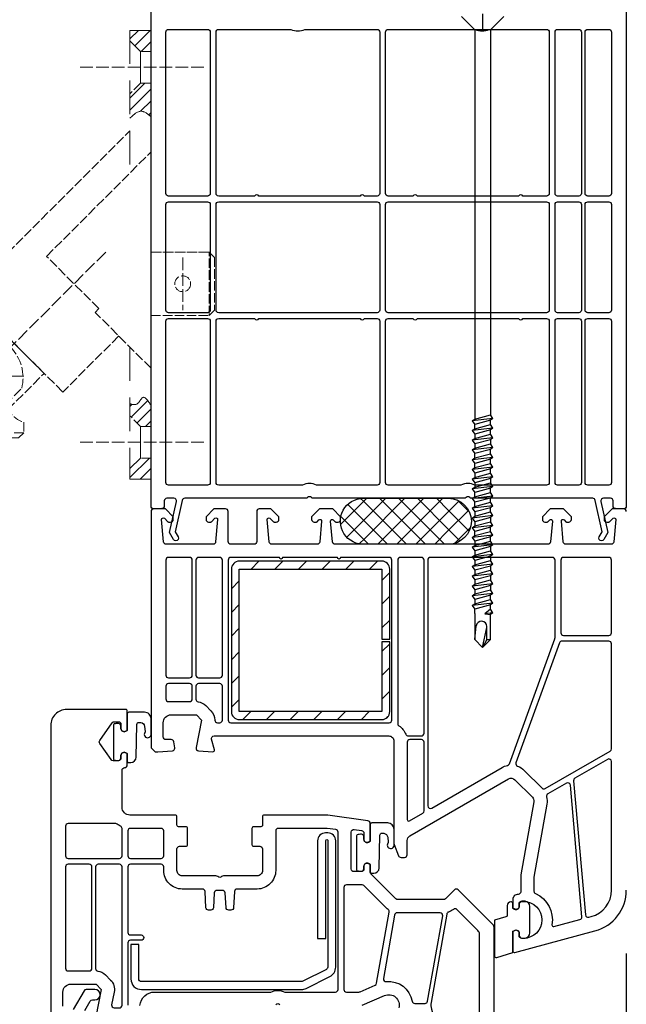
# Model space of a CAD drawing. Units: millimetres. Extents: x 4635 to 8231, y -16790 to 2396.
# Drawn here: x 4897 to 5011, y -4186 to -3999 of the extents above; entities that cross this region are included whole.
import ezdxf

# ---------------------------------------------------------------- set-up
doc = ezdxf.new("R2010")
doc.units = ezdxf.units.MM
doc.linetypes.add('ACAD_ISO02W100', pattern=[15, 12, -3])
doc.linetypes.add('HIDDEN', pattern=[9.525, 6.35, -3.175])
doc.layers.add('mc palica', color=252, linetype='ACAD_ISO02W100', lineweight=20)
for name, color, linetype in [('VEKA_GASKET', 5, 'Continuous'), ('VEKA_HATCH_GASKET', 6, 'Continuous'), ('VEKA_PVC_INSIDE', 7, 'Continuous'), ('VEKA_PVC_OUTSIDE', 7, 'Continuous'), ('VEKA_SCREW', 6, 'Continuous'), ('VEKA_STEEL', 5, 'Continuous')]:
    doc.layers.add(name, color=color, linetype=linetype)

# ---------------------------------------------------------------- blocks, each defined once
blk = doc.blocks.new('zglob 90')
at = {"layer": 'mc palica'}
h = blk.add_hatch(dxfattribs=at)
h.set_pattern_fill('ANSI31', color=256, scale=0.5, style=0)
h.set_pattern_definition([(45, (6397.9929, 1289.7132), (-1.122532, 1.122532), [])])
h.paths.add_polyline_path([(6900.52, 1748.09), (6904.52, 1748.09), (6904.52, 1744.09), (6902.52, 1744.09), (6900.52, 1746.09)])
edge = h.paths.add_edge_path()
edge.add_spline(control_points=[(6904.52, 1731.74), (6903.9, 1732.25), (6902.54, 1733.36), (6901.23, 1732.14), (6900.52, 1731.48)], knot_values=[0, 0, 0, 0, 2.14621, 4.635662, 4.635662, 4.635662, 4.635662], degree=3, periodic=0)
edge.add_line((6900.52, 1731.48), (6900.52, 1736.09))
edge.add_line((6900.52, 1736.09), (6902.52, 1738.09))
edge.add_line((6902.52, 1738.09), (6904.52, 1738.09))
edge.add_line((6904.52, 1738.09), (6904.52, 1731.74))
edge = h.paths.add_edge_path()
edge.add_line((6904.52, 1673.09), (6902.52, 1673.09))
edge.add_line((6902.52, 1673.09), (6900.52, 1675.09))
edge.add_line((6900.52, 1675.09), (6900.52, 1677.36))
edge.add_spline(control_points=[(6900.52, 1677.36), (6901.02, 1677.25), (6902.09, 1676.99), (6902.98, 1679.42), (6903.96, 1677.93), (6904.52, 1677.07)], knot_values=[0, 0, 0, 0, 1.360759, 2.945761, 5.128953, 5.128953, 5.128953, 5.128953], degree=3, periodic=0)
edge.add_line((6904.52, 1677.07), (6904.52, 1673.09))
h.paths.add_polyline_path([(6902.52, 1667.09), (6904.52, 1667.09), (6904.52, 1663.09), (6900.52, 1663.09), (6900.52, 1665.09)])
at = {"layer": 'mc palica', "ltscale": 0.15}
for p, q in [((6904.52, 1744.09), (6902.52, 1744.09)), ((6902.52, 1738.09), (6900.52, 1736.09)), ((6902.52, 1673.09), (6900.52, 1675.09)), ((6880.42, 1671.9), (6864.42, 1671.9)), ((6904.52, 1667.09), (6902.52, 1667.09))]:
    blk.add_line(p, q, dxfattribs=at)
at = {"layer": 'mc palica', "ltscale": 0.2}
for p, q in [((6914.52, 1741.09), (6890.52, 1741.09)), ((6895.93, 1706.11), (6860.67, 1670.85)), ((6910.52, 1705.1), (6910.52, 1695.1)), ((6880.42, 1682.6), (6864.42, 1682.6)), ((6914.52, 1670.09), (6890.52, 1670.09))]:
    blk.add_line(p, q, dxfattribs=at)
at = {"layer": 'mc palica', "linetype": 'ACAD_ISO02W100', "ltscale": 0.15}
blk.add_line((6904.52, 1694.1), (6915.52, 1694.1), dxfattribs=at)
at = {"layer": 'mc palica', "linetype": 'HIDDEN'}
blk.add_lwpolyline([(6900.52, 1688.09), (6900.52, 1663.09), (6904.52, 1663.09), (6904.52, 1748.09), (6900.52, 1748.09), (6900.52, 1721.09)], dxfattribs=at)
at = {"layer": 'mc palica'}
for points in [[(6900.52, 1746.09), (6902.52, 1744.09), (6902.52, 1738.09), (6904.52, 1738.09)], [(6904.52, 1673.09), (6902.52, 1673.09), (6902.52, 1667.09), (6900.52, 1665.09)]]:
    blk.add_lwpolyline(points, dxfattribs=at)
at = {"layer": 'mc palica', "ltscale": 0.15}
for points in [[(6898.41, 1690.21), (6887.8, 1679.6), (6869.41, 1697.98), (6900.52, 1729.09)], [(6904.52, 1684.09), (6893.92, 1694.69), (6894.63, 1695.39), (6884.73, 1705.29), (6904.52, 1725.09)], [(6877.41, 1676.28), (6884.26, 1683.13), (6872.95, 1694.44), (6862.34, 1683.84)]]:
    blk.add_lwpolyline(points, dxfattribs=at)
at = {"layer": 'mc palica', "linetype": 'ACAD_ISO02W100', "ltscale": 0.15}
blk.add_lwpolyline([(6916.52, 1705.1), (6916.52, 1695.1), (6915.52, 1694.1), (6915.52, 1706.1), (6904.52, 1706.1), (6915.52, 1706.1)], close=True, dxfattribs=at)
at = {"layer": 'mc palica', "ltscale": 0.15}
for points in [[(6876.97, 1677.26), (6880.02, 1680.3, 0.571429), (6870.12, 1690.2), (6866.23, 1686.31)], [(6876.72, 1678.9, 0.334314), (6880.42, 1673.9), (6880.42, 1671.9), (6879.42, 1670.9), (6865.42, 1670.9), (6864.42, 1671.9), (6864.42, 1673.9, 0.334314), (6868.12, 1678.9)]]:
    blk.add_lwpolyline(points, format="xyb", dxfattribs=at)
blk.add_circle((6910.52, 1700.1), 1.5, dxfattribs=at)
at = {"layer": 'mc palica'}
for points in [[(6904.52, 1731.74), (6902.65, 1732.78), (6900.52, 1731.48)], [(6904.52, 1677.07), (6902.93, 1678.56), (6901.89, 1677.36), (6900.52, 1677.36)]]:
    blk.add_spline(points, degree=3, dxfattribs=at)

msp = doc.modelspace()

# ---------------------------------------------------------------- hatches: boundary and pattern name
h = msp.add_hatch()
h.set_pattern_fill('ANSI31', color=256)
h.set_pattern_definition([(45, (-6802.763, -7176.0625), (-2.245064, 2.245064), [])])
h.paths.add_polyline_path([(4938.164, -4101.844, 0.4142136), (4936.664, -4103.344), (4936.664, -4130.344, 0.4142136), (4938.164, -4131.844), (4965.164, -4131.844, 0.4142136), (4966.664, -4130.344), (4966.664, -4117.094), (4965.164, -4117.094), (4965.164, -4130.344), (4938.164, -4130.344), (4938.164, -4103.344), (4965.164, -4103.344), (4965.164, -4116.594), (4966.664, -4116.594), (4966.664, -4103.344, 0.4142136), (4965.164, -4101.844)])
at = {"layer": 'VEKA_HATCH_GASKET', "linetype": 'Continuous'}
h = msp.add_hatch(dxfattribs=at)
h.set_pattern_fill('ANSI37', color=252, scale=0.8, style=0)
h.set_pattern_definition([(45, (1676.7448, -5730.3357), (-1.7960512, 1.7960512), []), (135, (1676.7448, -5730.3357), (-1.7960512, -1.7960512), [])])
edge = h.paths.add_edge_path()
edge.add_arc((4977.768, -4094.293), 4.35, -89.09868, 90, ccw=False)
edge.add_line((4977.836, -4098.643), (4961.96, -4098.644))
edge.add_arc((4961.67, -4094.293), 4.36, 90, 273.81856, ccw=False)
edge.add_line((4961.67, -4089.933), (4977.768, -4089.943))

# ---------------------------------------------------------------- linework, layer by layer
msp.add_line((5011.462, -4176.163), (5011.462, -4495.601))
at = {"layer": 'VEKA_GASKET', "color": 252, "linetype": 'Continuous'}
msp.add_lwpolyline([(4977.768, -4089.943, -1), (4977.768, -4098.644), (4961.96, -4098.644, -1.033891), (4961.67, -4089.933)], format="xyb", close=True, dxfattribs=at)
at = {"layer": 'VEKA_GASKET', "color": 7, "linetype": 'Continuous'}
for points in [[(4915.762, -4133.093, 0.4142136), (4915.262, -4132.593, 0.0549593), (4914.499, -4132.677, 0.3512579), (4914.343, -4132.872), (4914.343, -4139.314, 0.3512579), (4914.499, -4139.509, 0.0549593), (4915.262, -4139.593, 0.4142136), (4915.762, -4139.093), (4915.762, -4138.643, -0.5773503), (4916.662, -4138.123), (4916.962, -4138.297), (4916.962, -4139.76, 0.4142136), (4917.162, -4139.96), (4917.629, -4139.96, 0.407864), (4918.629, -4138.981), (4918.764, -4132.77, -0.4336006), (4919.199, -4132.381), (4919.519, -4132.409, -0.3637145), (4920.246, -4133.135), (4920.331, -4134.1, -0.1697822), (4920.282, -4134.292, 1.2414351), (4921.446, -4134.744), (4921.446, -4131.654, 0.4142136), (4920.246, -4130.454), (4917.262, -4130.454, 0.4142136), (4916.962, -4130.754), (4916.962, -4133.89), (4916.662, -4134.063, -0.5773503), (4915.762, -4133.543)], [(4961.784, -4154.065, 0.4142136), (4961.284, -4153.565, 0.0549593), (4960.521, -4153.649, 0.3512579), (4960.365, -4153.844), (4960.365, -4160.286, 0.3512579), (4960.521, -4160.481, 0.0549593), (4961.284, -4160.565, 0.4142136), (4961.784, -4160.065), (4961.784, -4159.615, -0.5773503), (4962.684, -4159.096), (4962.984, -4159.269), (4962.984, -4160.732, 0.4142136), (4963.184, -4160.932), (4963.652, -4160.932, 0.407864), (4964.651, -4159.953), (4964.786, -4153.743, -0.4336006), (4965.221, -4153.353), (4965.541, -4153.381, -0.3637145), (4966.268, -4154.107), (4966.353, -4155.072, -0.1697822), (4966.304, -4155.264, 1.2414351), (4967.468, -4155.716), (4967.468, -4152.626, 0.4142136), (4966.268, -4151.426), (4963.284, -4151.426, 0.4142136), (4962.984, -4151.726), (4962.984, -4154.862), (4962.684, -4155.035, -0.5773503), (4961.784, -4154.515)], [(4986.527, -4176.623, 0.5023342), (4986.913, -4176.91), (4989.997, -4175.986), (4989.997, -4171.939), (4990.297, -4171.766, -0.5773503), (4991.197, -4172.285), (4991.197, -4172.735, 0.4142136), (4991.697, -4173.235), (4991.997, -4173.235), (4992.277, -4173.224, 0.3909469), (4993.197, -4172.227), (4993.197, -4167.243, 0.3909469), (4992.277, -4166.247, 0.0200241), (4991.997, -4166.235), (4991.697, -4166.235, 0.4142136), (4991.197, -4166.735), (4991.197, -4167.185, -0.5773503), (4990.297, -4167.705), (4989.997, -4167.532), (4989.997, -4166.685, 0.4142136), (4989.697, -4166.385), (4989.597, -4166.385, 0.4142136), (4988.897, -4167.085), (4988.897, -4168.928, -0.3494181), (4988.664, -4169.22), (4986.527, -4169.861)]]:
    msp.add_lwpolyline(points, format="xyb", close=True, dxfattribs=at)
at = {"layer": 'VEKA_PVC_INSIDE'}
for points in [[(4932.662, -4032.193, -0.4142136), (4932.162, -4032.693), (4924.762, -4032.693, -0.4142136), (4924.262, -4032.193), (4924.262, -4001.643, -0.4142136), (4924.762, -4001.143), (4932.162, -4001.143, -0.4142136), (4932.662, -4001.643)], [(4964.762, -4032.193, -0.4142136), (4964.262, -4032.693), (4961.895, -4032.693, 0.5773503), (4961.029, -4032.693), (4941.895, -4032.693, 0.5773503), (4941.029, -4032.693), (4934.262, -4032.693, -0.4142136), (4933.762, -4032.193), (4933.762, -4001.643, -0.4142136), (4934.262, -4001.143), (4947.954, -4001.143, 0.2294157), (4950.569, -4001.143), (4964.262, -4001.143, -0.4142136), (4964.762, -4001.643)], [(4996.862, -4032.193, -0.4142136), (4996.362, -4032.693), (4991.895, -4032.693, 0.5773503), (4991.029, -4032.693), (4971.895, -4032.693, 0.5773503), (4971.029, -4032.693), (4966.362, -4032.693, -0.4142136), (4965.862, -4032.193), (4965.862, -4001.643, -0.4142136), (4966.362, -4001.143), (4982.859, -4001.143, 0.2294157), (4985.474, -4001.143), (4996.362, -4001.143, -0.4142136), (4996.862, -4001.643)], [(5002.962, -4032.193, -0.4142136), (5002.462, -4032.693), (4998.462, -4032.693, -0.4142136), (4997.962, -4032.193), (4997.962, -4001.643, -0.4142136), (4998.462, -4001.143), (5002.462, -4001.143, -0.4142136), (5002.962, -4001.643)], [(5008.662, -4032.193, -0.4142136), (5008.162, -4032.693), (5004.162, -4032.693, -0.4142136), (5003.662, -4032.193), (5003.662, -4001.643, -0.4142136), (5004.162, -4001.143), (5008.162, -4001.143, -0.4142136), (5008.662, -4001.643)], [(4932.662, -4054.293, -0.4142136), (4932.162, -4054.793), (4924.762, -4054.793, -0.4142136), (4924.262, -4054.293), (4924.262, -4034.293, -0.4142136), (4924.762, -4033.793), (4932.162, -4033.793, -0.4142136), (4932.662, -4034.293)], [(4964.762, -4054.293, -0.4142136), (4964.262, -4054.793), (4934.262, -4054.793, -0.4142136), (4933.762, -4054.293), (4933.762, -4034.293, -0.4142136), (4934.262, -4033.793), (4964.262, -4033.793, -0.4142136), (4964.762, -4034.293)], [(4996.862, -4034.293), (4996.862, -4054.293, -0.4142136), (4996.362, -4054.793), (4966.362, -4054.793, -0.4142136), (4965.862, -4054.293), (4965.862, -4034.293, -0.4142136), (4966.362, -4033.793), (4996.362, -4033.793, -0.4142136)], [(5002.962, -4054.293, -0.4142136), (5002.462, -4054.793), (4998.462, -4054.793, -0.4142136), (4997.962, -4054.293), (4997.962, -4034.293, -0.4142136), (4998.462, -4033.793), (5002.462, -4033.793, -0.4142136), (5002.962, -4034.293)], [(5008.662, -4054.293, -0.4142136), (5008.162, -4054.793), (5004.162, -4054.793, -0.4142136), (5003.662, -4054.293), (5003.662, -4034.293, -0.4142136), (5004.162, -4033.793), (5008.162, -4033.793, -0.4142136), (5008.662, -4034.293)], [(4932.662, -4086.943, -0.4142136), (4932.162, -4087.443), (4924.762, -4087.443, -0.4142136), (4924.262, -4086.943), (4924.262, -4056.393, -0.4142136), (4924.762, -4055.893), (4932.162, -4055.893, -0.4142136), (4932.662, -4056.393)], [(4964.762, -4086.943, -0.4142136), (4964.262, -4087.443), (4952.769, -4087.443, 0.2294157), (4950.154, -4087.443), (4934.262, -4087.443, -0.4142136), (4933.762, -4086.943), (4933.762, -4056.393, -0.4142136), (4934.262, -4055.893), (4941.029, -4055.893, 0.5773503), (4941.895, -4055.893), (4961.029, -4055.893, 0.5773503), (4961.895, -4055.893), (4964.262, -4055.893, -0.4142136), (4964.762, -4056.393)], [(4996.862, -4086.943, -0.4142136), (4996.362, -4087.443), (4982.769, -4087.443, 0.2294157), (4980.154, -4087.443), (4966.362, -4087.443, -0.4142136), (4965.862, -4086.943), (4965.862, -4056.393, -0.4142136), (4966.362, -4055.893), (4971.029, -4055.893, 0.5773503), (4971.895, -4055.893), (4991.029, -4055.893, 0.5773503), (4991.895, -4055.893), (4996.362, -4055.893, -0.4142136), (4996.862, -4056.393)], [(5002.962, -4086.943, -0.4142136), (5002.462, -4087.443), (4998.462, -4087.443, -0.4142136), (4997.962, -4086.943), (4997.962, -4056.393, -0.4142136), (4998.462, -4055.893), (5002.462, -4055.893, -0.4142136), (5002.962, -4056.393)], [(5008.662, -4086.943, -0.4142136), (5008.162, -4087.443), (5004.162, -4087.443, -0.4142136), (5003.662, -4086.943), (5003.662, -4056.393, -0.4142136), (5004.162, -4055.893), (5008.162, -4055.893, -0.4142136), (5008.662, -4056.393)]]:
    msp.add_lwpolyline(points, format="xyb", close=True, dxfattribs=at)
at = {"layer": 'VEKA_PVC_INSIDE', "linetype": 'Continuous'}
for points in [[(4924.262, -4123.443, 0.4142136), (4924.762, -4123.943), (4928.762, -4123.943, 0.4142136), (4929.262, -4123.443), (4929.262, -4101.643, 0.4142136), (4928.762, -4101.143), (4924.762, -4101.143, 0.4142136), (4924.262, -4101.643)], [(4929.962, -4123.443, 0.4142136), (4930.462, -4123.943), (4934.462, -4123.943, 0.4142136), (4934.962, -4123.443), (4934.962, -4101.643, 0.4142136), (4934.462, -4101.143), (4930.462, -4101.143, 0.4142136), (4929.962, -4101.643)], [(4936.062, -4131.943, 0.4142136), (4936.562, -4132.443), (4966.562, -4132.443, 0.4142136), (4967.062, -4131.943), (4967.062, -4101.643, 0.4142136), (4966.562, -4101.143), (4957.362, -4101.143, -1), (4956.762, -4101.143), (4946.362, -4101.143, -1), (4945.762, -4101.143), (4936.562, -4101.143, 0.4142136), (4936.062, -4101.643)], [(4968.162, -4132.602, 0.2522637), (4968.387, -4133.02, -0.1521672), (4969.706, -4134.631, 0.3056147), (4970.17, -4134.943), (4972.662, -4134.943, 0.4142136), (4973.162, -4134.443), (4973.162, -4101.643, 0.4142136), (4972.662, -4101.143), (4968.662, -4101.143, 0.4142136), (4968.162, -4101.643)], [(4973.862, -4148.162, 0.5773503), (4974.612, -4148.595), (4987.92, -4140.912, -0.0791628), (4988.948, -4140.518, 0.2591065), (4989.315, -4140.2), (4997.932, -4116.526, 0.0874887), (4997.962, -4116.355), (4997.962, -4101.643, 0.4142136), (4997.462, -4101.143), (4974.362, -4101.143, 0.4142136), (4973.862, -4101.643)], [(4999.062, -4115.393, 0.4142136), (4999.562, -4115.893), (5008.162, -4115.893, 0.4142136), (5008.662, -4115.393), (5008.662, -4101.643, 0.4142136), (5008.162, -4101.143), (4999.562, -4101.143, 0.4142136), (4999.062, -4101.643)], [(4990.555, -4140.009, 0.4151992), (4990.856, -4140.65, -0.110369), (4992.144, -4141.468), (4995.513, -4144.837, 0.3394543), (4996.116, -4144.916), (5008.412, -4137.817, 0.2679492), (5008.662, -4137.384), (5008.662, -4117.493, 0.4142136), (5008.162, -4116.993), (4999.282, -4116.993, 0.3152988), (4998.812, -4117.322)], [(4924.262, -4127.943, 0.4142136), (4924.762, -4128.443), (4928.762, -4128.443, 0.4142136), (4929.262, -4127.943), (4929.262, -4125.543, 0.4142136), (4928.762, -4125.043), (4924.762, -4125.043, 0.4142136), (4924.262, -4125.543)], [(4929.962, -4127.974, 0.3728957), (4930.39, -4128.469, -0.1619695), (4931.802, -4129.175), (4932.802, -4130.175, -0.1989124), (4933.534, -4131.943, 0.4142136), (4934.034, -4132.443), (4934.462, -4132.443, 0.4142136), (4934.962, -4131.943), (4934.962, -4125.543, 0.4142136), (4934.462, -4125.043), (4930.462, -4125.043, 0.4142136), (4929.962, -4125.543)], [(4969.962, -4150.76, 0.5773503), (4970.412, -4151.02), (4972.912, -4149.577, 0.2679492), (4973.162, -4149.144), (4973.162, -4136.143, 0.4142136), (4972.662, -4135.643), (4970.462, -4135.643, 0.4142136), (4969.962, -4136.143)], [(5003.714, -4168.843, 0.4663077), (5004.342, -4169.282), (5004.808, -4169.157, 0.3394543), (5008.662, -4164.135), (5008.662, -4139.809, 0.5773503), (5007.912, -4139.376), (5001.738, -4142.941, 0.2914734), (5001.49, -4143.417)], [(4993.969, -4161.677, 0.0436609), (4993.962, -4161.763), (4993.962, -4164.339, 0.2932528), (4994.253, -4164.793, -0.3391375), (4997.385, -4170.706, 0.5461192), (4997.759, -4171.046), (5002.674, -4169.729, 0.3639702), (5003.043, -4169.202), (5000.861, -4144.268, 0.5486188), (5000.113, -4143.879), (4996.609, -4145.902, 0.3298025), (4996.372, -4146.447, -0.100742), (4996.409, -4147.843)], [(4905.262, -4157.643, 0.4142136), (4905.762, -4158.143), (4915.462, -4158.143, 0.4142136), (4915.962, -4157.643), (4915.962, -4152.474, 0.284915), (4915.684, -4152.026, -0.0457687), (4915.062, -4151.643, 0.1622777), (4914.762, -4151.543), (4905.762, -4151.543, 0.4142136), (4905.262, -4152.043)], [(4917.062, -4157.643, 0.4142136), (4917.562, -4158.143), (4923.362, -4158.143, 0.4142136), (4923.862, -4157.643), (4923.862, -4152.943, 0.4142136), (4923.362, -4152.443), (4917.562, -4152.443, 0.4142136), (4917.062, -4152.943)], [(4905.262, -4178.943, 0.4142136), (4905.762, -4179.443), (4909.762, -4179.443, 0.4142136), (4910.262, -4178.943), (4910.262, -4159.743, 0.4142136), (4909.762, -4159.243), (4905.762, -4159.243, 0.4142136), (4905.262, -4159.743)], [(4910.962, -4178.974, 0.3728957), (4911.39, -4179.469, -0.1619695), (4912.802, -4180.175), (4913.802, -4181.175, -0.2516466), (4914.484, -4183.442), (4913.995, -4185.843, 0.4743003), (4914.485, -4186.443), (4915.462, -4186.443, 0.4142136), (4915.962, -4185.943), (4915.962, -4159.743, 0.4142136), (4915.462, -4159.243), (4911.462, -4159.243, 0.4142136), (4910.962, -4159.743)], [(4957.962, -4182.943, 0.4142136), (4958.462, -4183.443), (4960.836, -4183.443, 0.1032437), (4961.036, -4183.401), (4963.887, -4182.157, 0.2512839), (4964.179, -4181.786), (4966.553, -4168.324, 0.2818301), (4966.362, -4167.838, -0.0347361), (4966.047, -4167.564), (4961.773, -4163.29, 0.1989124), (4961.419, -4163.143), (4958.462, -4163.143, 0.4142136), (4957.962, -4163.643)], [(4965.455, -4180.883, 0.4980425), (4965.999, -4181.467, -0.3944812), (4970.896, -4185.178, 0.365019), (4971.389, -4185.593), (4973.347, -4185.593, 0.3639702), (4973.839, -4185.18), (4976.687, -4169.03, 0.4663077), (4976.194, -4168.443), (4968.068, -4168.443, 0.3639702), (4967.576, -4168.856)], [(4974.507, -4185.422, 0.1095178), (4974.564, -4186.72), (4978.895, -4202.884, 0.4142136), (4979.508, -4203.238), (4979.808, -4203.157, 0.3394543), (4983.662, -4198.135), (4983.662, -4172.517, 0.1989124), (4983.369, -4171.81), (4979.381, -4167.822, 0.3822215), (4978.715, -4167.785, -0.0881116), (4977.794, -4168.288, 0.2748355), (4977.46, -4168.675)]]:
    msp.add_lwpolyline(points, format="xyb", close=True, dxfattribs=at)
msp.add_lwpolyline([(4919.351, -4185.989, -0.3877946), (4922.14, -4183.443), (4944.154, -4183.443, -0.2294157), (4946.769, -4183.443), (4956.362, -4183.443, 0.4142136), (4956.862, -4182.943), (4956.862, -4153.169, 0.3739723), (4956.431, -4152.674), (4954.822, -4152.448, 0.0348438), (4954.752, -4152.443), (4945.562, -4152.443, 0.4142136), (4945.062, -4152.943), (4945.062, -4160.443, -0.4142136), (4941.562, -4163.943), (4937.746, -4163.943, 0.3989595), (4937.246, -4164.417), (4937.086, -4167.469, -0.3989595), (4936.587, -4167.943), (4936.156, -4167.943, -0.3989595), (4935.657, -4167.469), (4935.511, -4164.676, 0.4428357), (4934.937, -4164.208, -0.0746805), (4933.986, -4164.208, 0.4428357), (4933.413, -4164.676), (4933.266, -4167.469, -0.3989595), (4932.767, -4167.943), (4932.336, -4167.943, -0.3989595), (4931.837, -4167.469), (4931.677, -4164.417, 0.3989595), (4931.178, -4163.943), (4927.362, -4163.943, -0.4142136), (4923.862, -4160.443), (4923.862, -4159.743, 0.4142136), (4923.362, -4159.243), (4917.562, -4159.243, 0.4142136), (4917.062, -4159.743), (4917.062, -4172.143, 0.4142136), (4917.562, -4172.643), (4919.562, -4172.643, -0.4142136), (4920.062, -4173.143, -0.4142136), (4919.562, -4173.643), (4917.562, -4173.643, 0.4142136), (4917.062, -4174.143), (4917.062, -4185.943, 0.4142136)], format="xyb", dxfattribs=at)
at = {"layer": 'VEKA_PVC_OUTSIDE'}
msp.add_lwpolyline([(5011.462, -3992.443), (5011.462, -4091.443, -0.4244748), (5010.944, -4091.943), (5009.444, -4091.89, -0.4040262), (5008.962, -4091.391), (5008.962, -4090.443, 0.4142136), (5008.462, -4089.943), (5007.144, -4089.943, 0.4796563), (5006.656, -4090.551), (5007.962, -4096.443), (5007.219, -4097.73, -1), (5006.353, -4097.23), (5006.901, -4096.28), (5005.583, -4090.335, 0.3516652), (5005.095, -4089.943), (4982.176, -4089.943, -0.2015128), (4981.819, -4089.793, 0.420084), (4981.105, -4089.793, -0.2015128), (4980.748, -4089.943), (4952.176, -4089.943, -0.2015128), (4951.819, -4089.793, 0.420084), (4951.105, -4089.793, -0.2015128), (4950.748, -4089.943), (4927.828, -4089.943, 0.3516652), (4927.34, -4090.335), (4926.022, -4096.28), (4926.571, -4097.23, -1), (4925.705, -4097.73), (4924.962, -4096.443), (4926.268, -4090.551, 0.4796563), (4925.78, -4089.943), (4924.462, -4089.943, 0.4142136), (4923.962, -4090.443), (4923.962, -4091.391, -0.4040262), (4923.479, -4091.89), (4921.979, -4091.943, -0.4244748), (4921.462, -4091.443), (4921.462, -3992.443, -0.4142136)], format="xyb", dxfattribs=at)
at = {"layer": 'VEKA_PVC_OUTSIDE', "linetype": 'Continuous'}
for points in [[(5011.462, -4092.443, 0.4142136), (5010.962, -4091.943), (5009.055, -4091.943), (5008.762, -4091.943), (5007.262, -4093.443), (5007.262, -4093.943, 0.4142136), (5007.762, -4094.443), (5008.159, -4094.443, 0.1989124), (5008.3, -4094.385), (5008.95, -4093.735, -0.7002075), (5009.461, -4093.973), (5009.092, -4098.187, -0.3888787), (5008.594, -4098.643), (5000, -4098.643, -0.3888787), (4999.502, -4098.187), (4999.159, -4094.269, -0.7002075), (4999.67, -4094.031), (5000.023, -4094.385, 0.1989124), (5000.165, -4094.443), (5000.562, -4094.443, 0.4142136), (5001.062, -4093.943), (5001.062, -4093.443), (4999.562, -4091.943), (4997.062, -4091.943), (4995.562, -4093.443), (4995.562, -4093.943, 0.4142136), (4996.062, -4094.443), (4996.459, -4094.443, 0.1989124), (4996.6, -4094.385), (4996.954, -4094.031, -0.7002075), (4997.465, -4094.269), (4997.122, -4098.187, -0.3888787), (4996.624, -4098.643), (4956.3, -4098.643, -0.3888787), (4955.802, -4098.187), (4955.459, -4094.269, -0.7002075), (4955.97, -4094.031), (4956.323, -4094.385, 0.1989124), (4956.465, -4094.443), (4956.862, -4094.443, 0.4142136), (4957.362, -4093.943), (4957.362, -4093.443), (4955.862, -4091.943), (4953.362, -4091.943), (4951.862, -4093.443), (4951.862, -4093.943, 0.4142136), (4952.362, -4094.443), (4952.759, -4094.443, 0.1989124), (4952.9, -4094.385), (4953.254, -4094.031, -0.7002075), (4953.765, -4094.269), (4953.422, -4098.187, -0.3888787), (4952.924, -4098.643), (4944.33, -4098.643, -0.3888787), (4943.832, -4098.187), (4943.463, -4093.973, -0.7002075), (4943.974, -4093.735), (4944.623, -4094.385, 0.1989124), (4944.765, -4094.443), (4945.162, -4094.443, 0.4142136), (4945.662, -4093.943), (4945.662, -4093.443), (4944.162, -4091.943), (4943.869, -4091.943), (4941.962, -4091.943, 0.4142136), (4941.462, -4092.443), (4941.462, -4098.143, -0.4142136), (4940.962, -4098.643), (4936.562, -4098.643, -0.4142136), (4936.062, -4098.143), (4936.062, -4092.443, 0.4142136), (4935.562, -4091.943), (4933.362, -4091.943), (4931.862, -4093.443), (4931.862, -4093.943, 0.4142136), (4932.362, -4094.443), (4932.759, -4094.443, 0.1989124), (4932.9, -4094.385), (4933.55, -4093.735, -0.7002075), (4934.061, -4093.973), (4933.692, -4098.187, -0.3888787), (4933.194, -4098.643), (4924.33, -4098.643, -0.3888787), (4923.832, -4098.187), (4923.463, -4093.973, -0.7002075), (4923.974, -4093.735), (4924.623, -4094.385, 0.1989124), (4924.765, -4094.443), (4925.162, -4094.443, 0.4142136), (4925.662, -4093.943), (4925.662, -4093.443), (4924.162, -4091.943), (4923.869, -4091.943), (4921.962, -4091.943, 0.4142136), (4921.462, -4092.443), (4921.462, -4137.193), (4922.212, -4137.943), (4922.712, -4137.943), (4925.495, -4137.758, 0.3949189), (4925.962, -4137.259, 0.0436609), (4925.954, -4137.173), (4925.757, -4136.056, 0.3639702), (4925.265, -4135.643), (4924.262, -4135.643, -0.4142136), (4923.762, -4135.143), (4923.762, -4132.443, -0.4142136), (4925.262, -4130.943), (4930.034, -4130.943), (4931.034, -4131.943), (4929.972, -4137.164, 0.4541463), (4930.429, -4137.762), (4933.142, -4137.942, 0.5139302), (4933.452, -4137.565), (4932.918, -4135.573, -0.4931454), (4933.401, -4134.943), (4966.462, -4134.943, -0.4142136), (4967.462, -4135.943), (4967.462, -4155.347, 0.0954146), (4967.498, -4155.532), (4968.336, -4157.629, 0.3066784), (4968.8, -4157.943), (4969.462, -4157.943, 0.4142136), (4969.962, -4157.443), (4969.962, -4154.744, -0.2679492), (4970.462, -4153.878), (4989.17, -4143.077, -0.3394543), (4990.377, -4143.236), (4993.667, -4146.526, -0.2455916), (4993.947, -4147.409), (4991.507, -4161.242, 0.0436609), (4991.462, -4161.763), (4991.462, -4164.443, -0.4142136), (4990.962, -4164.943, 0.4142136), (4989.962, -4165.943), (4989.962, -4167.59), (4990.262, -4167.763, 0.5773503), (4991.162, -4167.243), (4991.162, -4166.793, -0.4142136), (4991.662, -4166.293), (4991.962, -4166.293, -1), (4991.962, -4173.293), (4991.662, -4173.293, -0.4142136), (4991.162, -4172.793), (4991.162, -4172.343, 0.5773503), (4990.262, -4171.823), (4989.962, -4171.997), (4989.962, -4175.643, 0.4931454), (4990.339, -4175.933), (5005.532, -4171.862, 0.3394543), (5011.462, -4164.135)], [(4986.462, -4198.135), (4986.462, -4171.357, 0.1989124), (4986.169, -4170.65), (4979.608, -4164.09, 0.4142136), (4978.901, -4164.09), (4977.194, -4165.797, -0.1989124), (4976.84, -4165.943), (4968.169, -4165.943, -0.1989124), (4967.815, -4165.797), (4963.108, -4161.09, -0.1989124), (4962.962, -4160.736), (4962.962, -4159.297), (4962.662, -4159.123, 0.5773503), (4961.762, -4159.643), (4961.762, -4160.143, -0.4142136), (4961.262, -4160.643), (4959.862, -4160.643, -0.4142136), (4959.362, -4160.143), (4959.362, -4153.155, -0.4556334), (4959.931, -4152.66), (4961.331, -4152.856, -0.3739723), (4961.762, -4153.351), (4961.762, -4154.543, 0.5773503), (4962.662, -4155.063), (4962.962, -4154.89), (4962.962, -4151.502, 0.3738847), (4962.531, -4151.007), (4954.962, -4149.943), (4942.862, -4149.943, 0.4142136), (4942.562, -4150.243), (4942.562, -4151.843, -0.4142136), (4942.262, -4152.143), (4940.862, -4152.143, 0.4142136), (4940.562, -4152.443), (4940.562, -4155.543, 0.4142136), (4940.862, -4155.843), (4942.062, -4155.843, -0.4142136), (4942.562, -4156.343), (4942.562, -4160.443, -0.4142136), (4941.562, -4161.443), (4935.176, -4161.443, 0.2015128), (4934.819, -4161.593, -0.420084), (4934.105, -4161.593, 0.2015128), (4933.748, -4161.443), (4927.362, -4161.443, -0.4142136), (4926.362, -4160.443), (4926.362, -4156.343, -0.4142136), (4926.862, -4155.843), (4928.062, -4155.843, 0.4142136), (4928.362, -4155.543), (4928.362, -4152.443, 0.4142136), (4928.062, -4152.143), (4926.662, -4152.143, -0.4142136), (4926.362, -4151.843), (4926.362, -4150.243, 0.4142136), (4926.062, -4149.943), (4917.462, -4149.943, -0.4142136), (4915.962, -4148.443), (4915.962, -4141.443, -0.4142136), (4916.462, -4140.943, 0.4142136), (4916.962, -4140.443), (4916.962, -4138.297), (4916.662, -4138.123, 0.5773503), (4915.762, -4138.643), (4915.762, -4139.143, -0.4142136), (4915.262, -4139.643), (4914.289, -4139.643, -0.2446984), (4913.88, -4139.43), (4911.744, -4136.38, -0.3152988), (4911.744, -4135.806), (4914.09, -4132.456, -0.2446984), (4914.5, -4132.243), (4915.262, -4132.243, -0.4142136), (4915.762, -4132.743), (4915.762, -4133.543, 0.5773503), (4916.662, -4134.063), (4916.962, -4133.89), (4916.962, -4130.243, 0.4142136), (4916.662, -4129.943), (4905.462, -4129.943, 0.4142136), (4902.462, -4132.943), (4902.462, -4188.193)], [(4904.762, -4186.143), (4904.762, -4183.443, -0.4142136), (4906.262, -4181.943), (4911.034, -4181.943), (4912.034, -4182.943), (4910.972, -4188.164, 0.4541463)], [(4961.462, -4185.943), (4965.662, -4184.11, -0.6283827), (4968.393, -4186.461)], [(4945.105, -4185.793, -0.420084), (4945.819, -4185.793, 0.2015128)]]:
    msp.add_lwpolyline(points, format="xyb", dxfattribs=at)
at = {"layer": 'VEKA_PVC_OUTSIDE', "color": 7, "linetype": 'Continuous'}
msp.add_lwpolyline([(4908.899, -4186.955), (4909.916, -4185.193, -0.2679492), (4910.349, -4184.943), (4910.812, -4184.943, 1), (4910.812, -4182.943), (4909.194, -4182.943, 0.2679492), (4908.761, -4183.193), (4906.712, -4186.743)], format="xyb", dxfattribs=at)
at = {"layer": 'VEKA_SCREW', "color": 252}
for p, q in [((4982.745, -4001.212), (4980.245, -3998.712)), ((4988.245, -3998.712), (4985.745, -4001.212)), ((4982.745, -4001.212), (4982.745, -4074.931)), ((4984.245, -4001.212), (4982.745, -4001.212)), ((4985.745, -4001.212), (4984.245, -4001.212)), ((4985.745, -4001.212), (4985.745, -4074.127)), ((4982.745, -4074.931), (4985.745, -4074.127)), ((4986.195, -4074.825), (4985.745, -4074.127)), ((4986.195, -4074.825), (4982.295, -4075.27)), ((4982.295, -4075.27), (4982.745, -4074.931)), ((4982.295, -4075.27), (4982.745, -4075.967)), ((4985.745, -4075.163), (4982.745, -4075.967)), ((4982.745, -4076.772), (4982.745, -4075.967)), ((4982.745, -4076.772), (4985.745, -4075.968)), ((4986.195, -4074.825), (4985.745, -4075.163)), ((4985.745, -4075.968), (4985.745, -4075.163)), ((4986.195, -4076.665), (4985.745, -4075.968)), ((4986.195, -4076.665), (4982.295, -4077.11)), ((4982.295, -4077.11), (4982.745, -4076.772)), ((4982.295, -4077.11), (4982.745, -4077.807)), ((4985.745, -4077.003), (4982.745, -4077.807)), ((4982.745, -4077.807), (4982.745, -4078.612)), ((4982.745, -4078.612), (4985.745, -4077.808)), ((4986.195, -4076.665), (4985.745, -4077.003)), ((4985.745, -4077.807), (4985.745, -4077.003)), ((4986.195, -4078.505), (4985.745, -4077.808)), ((4986.195, -4078.505), (4982.295, -4078.95)), ((4982.295, -4078.95), (4982.745, -4078.612)), ((4982.295, -4078.95), (4982.745, -4079.647)), ((4985.745, -4078.843), (4982.745, -4079.647)), ((4982.745, -4079.647), (4982.745, -4080.452)), ((4982.745, -4080.452), (4985.745, -4079.648)), ((4982.745, -4080.452), (4985.745, -4079.648)), ((4986.195, -4078.505), (4985.745, -4078.843)), ((4985.745, -4078.843), (4985.745, -4079.648)), ((4986.195, -4080.346), (4985.745, -4079.648)), ((4986.195, -4080.346), (4982.295, -4080.791)), ((4982.295, -4080.791), (4982.745, -4080.452)), ((4982.295, -4080.791), (4982.745, -4081.488)), ((4985.745, -4080.684), (4982.745, -4081.488)), ((4982.745, -4082.293), (4982.745, -4081.488)), ((4982.745, -4082.293), (4985.745, -4081.489)), ((4986.195, -4080.346), (4985.745, -4080.684)), ((4985.745, -4081.489), (4985.745, -4080.684)), ((4986.195, -4082.186), (4985.745, -4081.489)), ((4986.195, -4082.186), (4982.295, -4082.631)), ((4982.295, -4082.631), (4982.745, -4082.293)), ((4982.295, -4082.631), (4982.745, -4083.328)), ((4985.745, -4082.524), (4982.745, -4083.328)), ((4982.745, -4084.133), (4982.745, -4083.328)), ((4982.745, -4084.133), (4985.745, -4083.329)), ((4986.195, -4082.186), (4985.745, -4082.524)), ((4985.745, -4083.329), (4985.745, -4082.524)), ((4986.195, -4084.026), (4985.745, -4083.329)), ((4986.195, -4084.026), (4982.295, -4084.471)), ((4982.295, -4084.471), (4982.745, -4084.133)), ((4982.295, -4084.471), (4982.745, -4085.168)), ((4985.745, -4084.364), (4982.745, -4085.168)), ((4982.745, -4085.168), (4982.745, -4085.973)), ((4982.745, -4085.973), (4985.745, -4085.169)), ((4986.195, -4084.026), (4985.745, -4084.364)), ((4985.745, -4085.168), (4985.745, -4084.364)), ((4986.195, -4085.867), (4985.745, -4085.169)), ((4986.195, -4085.867), (4982.295, -4086.312)), ((4982.295, -4086.312), (4982.745, -4085.973)), ((4982.295, -4086.312), (4982.745, -4087.009)), ((4985.745, -4086.205), (4982.745, -4087.009)), ((4982.745, -4087.009), (4982.745, -4087.814)), ((4982.745, -4087.814), (4985.745, -4087.01)), ((4982.745, -4087.814), (4985.745, -4087.01)), ((4986.195, -4085.867), (4985.745, -4086.205)), ((4985.745, -4086.205), (4985.745, -4087.01)), ((4986.195, -4087.707), (4985.745, -4087.01)), ((4986.195, -4087.707), (4982.295, -4088.152)), ((4982.295, -4088.152), (4982.745, -4087.814)), ((4982.295, -4088.152), (4982.745, -4088.849)), ((4985.745, -4088.045), (4982.745, -4088.849)), ((4982.745, -4089.654), (4982.745, -4088.849)), ((4982.745, -4089.654), (4985.745, -4088.85)), ((4986.195, -4087.707), (4985.745, -4088.045)), ((4985.745, -4088.85), (4985.745, -4088.045)), ((4986.195, -4089.547), (4985.745, -4088.85)), ((4986.195, -4089.547), (4982.295, -4089.992)), ((4982.295, -4089.992), (4982.745, -4089.654)), ((4982.295, -4089.992), (4982.745, -4090.689)), ((4985.745, -4089.885), (4982.745, -4090.689)), ((4982.745, -4091.494), (4982.745, -4090.689)), ((4982.745, -4091.494), (4985.745, -4090.69)), ((4986.195, -4089.547), (4985.745, -4089.885)), ((4985.745, -4090.69), (4985.745, -4089.885)), ((4986.195, -4091.388), (4985.745, -4090.69)), ((4986.195, -4091.388), (4982.295, -4091.833)), ((4982.295, -4091.833), (4982.745, -4091.494)), ((4982.295, -4091.833), (4982.745, -4092.53)), ((4985.745, -4091.726), (4982.745, -4092.53)), ((4982.745, -4092.53), (4982.745, -4093.335)), ((4982.745, -4093.335), (4985.745, -4092.531)), ((4986.195, -4091.388), (4985.745, -4091.726)), ((4985.745, -4092.53), (4985.745, -4091.726)), ((4986.195, -4093.228), (4985.745, -4092.531)), ((4986.195, -4093.228), (4982.295, -4093.673)), ((4982.295, -4093.673), (4982.745, -4093.335)), ((4982.295, -4093.673), (4982.745, -4094.37)), ((4985.745, -4093.566), (4982.745, -4094.37)), ((4982.745, -4094.37), (4982.745, -4095.175)), ((4982.745, -4095.175), (4985.745, -4094.371)), ((4982.745, -4095.175), (4985.745, -4094.371)), ((4986.195, -4093.228), (4985.745, -4093.566)), ((4985.745, -4093.566), (4985.745, -4094.371)), ((4986.195, -4095.068), (4985.745, -4094.371)), ((4986.195, -4095.068), (4982.295, -4095.513)), ((4982.295, -4095.513), (4982.745, -4095.175)), ((4982.295, -4095.513), (4982.745, -4096.21)), ((4985.745, -4095.406), (4982.745, -4096.21)), ((4982.745, -4097.015), (4982.745, -4096.21)), ((4982.745, -4097.015), (4985.745, -4096.211)), ((4986.195, -4095.068), (4985.745, -4095.406)), ((4985.745, -4096.211), (4985.745, -4095.406)), ((4986.195, -4096.909), (4985.745, -4096.211)), ((4986.195, -4096.909), (4982.295, -4097.354)), ((4982.295, -4097.354), (4982.745, -4097.015)), ((4982.295, -4097.354), (4982.745, -4098.051)), ((4985.745, -4097.247), (4982.745, -4098.051)), ((4982.745, -4098.051), (4982.745, -4098.856)), ((4982.745, -4098.856), (4985.745, -4098.052)), ((4986.195, -4096.909), (4985.745, -4097.247)), ((4985.745, -4098.051), (4985.745, -4097.247)), ((4986.195, -4098.749), (4985.745, -4098.052)), ((4986.195, -4098.749), (4982.295, -4099.194)), ((4982.295, -4099.194), (4982.745, -4098.856)), ((4982.295, -4099.194), (4982.745, -4099.891)), ((4985.745, -4099.087), (4982.745, -4099.891)), ((4982.745, -4099.891), (4982.745, -4100.696)), ((4982.745, -4100.696), (4985.745, -4099.892)), ((4986.195, -4098.749), (4985.745, -4099.087)), ((4985.745, -4099.087), (4985.745, -4099.892)), ((4986.195, -4100.589), (4985.745, -4099.892)), ((4986.195, -4100.589), (4982.295, -4101.034)), ((4982.295, -4101.034), (4982.745, -4100.696)), ((4982.295, -4101.034), (4982.745, -4101.731)), ((4985.745, -4100.927), (4982.745, -4101.731)), ((4982.745, -4101.731), (4982.745, -4102.536)), ((4982.745, -4102.536), (4985.745, -4101.732)), ((4986.195, -4100.589), (4985.745, -4100.927)), ((4985.745, -4100.927), (4985.745, -4101.732)), ((4986.195, -4102.429), (4985.745, -4101.732)), ((4986.195, -4102.429), (4982.295, -4102.874)), ((4982.295, -4102.874), (4982.745, -4102.536)), ((4982.295, -4102.874), (4982.745, -4103.572)), ((4985.745, -4102.768), (4982.745, -4103.572)), ((4982.745, -4103.572), (4982.745, -4104.377)), ((4982.745, -4104.377), (4985.745, -4103.573)), ((4986.195, -4102.429), (4985.745, -4102.768)), ((4985.745, -4102.768), (4985.745, -4103.573)), ((4986.195, -4104.27), (4985.745, -4103.573)), ((4986.195, -4104.27), (4982.295, -4104.715)), ((4982.295, -4104.715), (4982.745, -4104.377)), ((4982.295, -4104.715), (4982.745, -4105.412)), ((4985.745, -4104.608), (4982.745, -4105.412)), ((4982.745, -4105.412), (4982.745, -4106.217)), ((4982.745, -4106.217), (4985.745, -4105.413)), ((4986.195, -4104.27), (4985.745, -4104.608)), ((4985.745, -4104.608), (4985.745, -4105.413)), ((4986.195, -4106.11), (4985.745, -4105.413)), ((4986.195, -4106.11), (4982.295, -4106.555)), ((4982.295, -4106.555), (4982.745, -4106.217)), ((4982.295, -4106.555), (4982.745, -4107.252)), ((4985.745, -4106.448), (4982.745, -4107.252)), ((4982.745, -4107.252), (4982.745, -4108.057)), ((4982.745, -4108.057), (4985.745, -4107.253)), ((4986.195, -4106.11), (4985.745, -4106.448)), ((4985.745, -4106.448), (4985.745, -4107.253)), ((4986.195, -4107.95), (4985.745, -4107.253)), ((4986.195, -4107.95), (4982.295, -4108.395)), ((4982.295, -4108.395), (4982.745, -4108.057)), ((4982.295, -4108.395), (4982.745, -4109.092)), ((4985.745, -4108.289), (4982.745, -4109.092)), ((4982.745, -4109.092), (4982.745, -4109.897)), ((4982.745, -4109.897), (4985.745, -4109.094)), ((4986.195, -4107.95), (4985.745, -4108.289)), ((4985.745, -4109.094), (4985.745, -4108.289)), ((4986.195, -4109.791), (4985.745, -4109.094)), ((4986.195, -4109.791), (4982.295, -4110.236)), ((4982.295, -4110.236), (4982.745, -4109.897)), ((4982.295, -4110.236), (4982.745, -4110.933)), ((4985.745, -4110.129), (4982.745, -4110.933)), ((4982.745, -4111.738), (4982.745, -4110.933)), ((4985.745, -4110.934), (4984.672, -4111.805)), ((4986.195, -4109.791), (4985.745, -4110.129)), ((4985.745, -4110.934), (4985.745, -4110.129)), ((4986.195, -4111.631), (4985.745, -4110.934)), ((4982.745, -4111.738), (4982.745, -4116.712)), ((4986.195, -4111.631), (4984.672, -4111.805)), ((4984.672, -4111.805), (4985.745, -4111.969)), ((4986.195, -4111.631), (4985.745, -4111.969)), ((4985.745, -4116.712), (4985.745, -4111.969)), ((4982.745, -4116.712), (4983.052, -4114.095)), ((4984.245, -4118.212), (4985.025, -4114.413)), ((4985.045, -4116.712), (4985.045, -4114.212)), ((4984.245, -4118.212), (4982.745, -4116.712)), ((4985.745, -4116.712), (4984.245, -4118.212)), ((4985.045, -4116.712), (4984.245, -4118.212)), ((4985.045, -4116.712), (4985.745, -4116.712))]:
    msp.add_line(p, q, dxfattribs=at)
at = {"layer": 'VEKA_SCREW', "color": 252, "linetype": 'Continuous'}
msp.add_line((4984.245, -3998.212), (4984.245, -4001.212), dxfattribs=at)
at = {"layer": 'VEKA_SCREW', "color": 252}
for start, end in [(0, 173.31223), (348.40545, 0)]:
    msp.add_arc((4984.045, -4114.212), 1, start, end, dxfattribs=at)
at = {"layer": 'VEKA_STEEL', "color": 7, "linetype": 'Continuous'}
for points in [[(4965.164, -4116.594), (4966.664, -4116.594), (4966.664, -4103.344, 0.4142136), (4965.164, -4101.844), (4938.164, -4101.844, 0.4142136), (4936.664, -4103.344), (4936.664, -4130.344, 0.4142136), (4938.164, -4131.844), (4965.164, -4131.844, 0.4142136), (4966.664, -4130.344), (4966.664, -4117.094), (4965.164, -4117.094), (4965.164, -4130.344), (4938.164, -4130.344), (4938.164, -4103.344), (4965.164, -4103.344)], [(4919.632, -4182.965), (4949.96, -4182.965, 0.1164338), (4950.855, -4182.754), (4955.327, -4180.518, 0.284079), (4956.432, -4178.729), (4956.432, -4154.817, 0.4142136), (4954.932, -4153.317), (4954.507, -4153.317, 0.4142136), (4953.007, -4154.817), (4953.007, -4173.319), (4954.587, -4173.319), (4954.587, -4154.723, -0.9402518), (4954.932, -4154.702), (4954.932, -4178.601, -0.2280354), (4954.656, -4179.176), (4950.184, -4181.412, -0.1164338), (4949.96, -4181.465), (4919.632, -4181.465, -0.4142136), (4919.132, -4180.965), (4919.132, -4174.465), (4917.632, -4174.465), (4917.632, -4180.965, 0.4142136)]]:
    msp.add_lwpolyline(points, format="xyb", close=True, dxfattribs=at)

# ---------------------------------------------------------------- block references
msp.add_blockref('zglob 90', (-1983.063, -5749.415))

doc.saveas('drawing.dxf')
